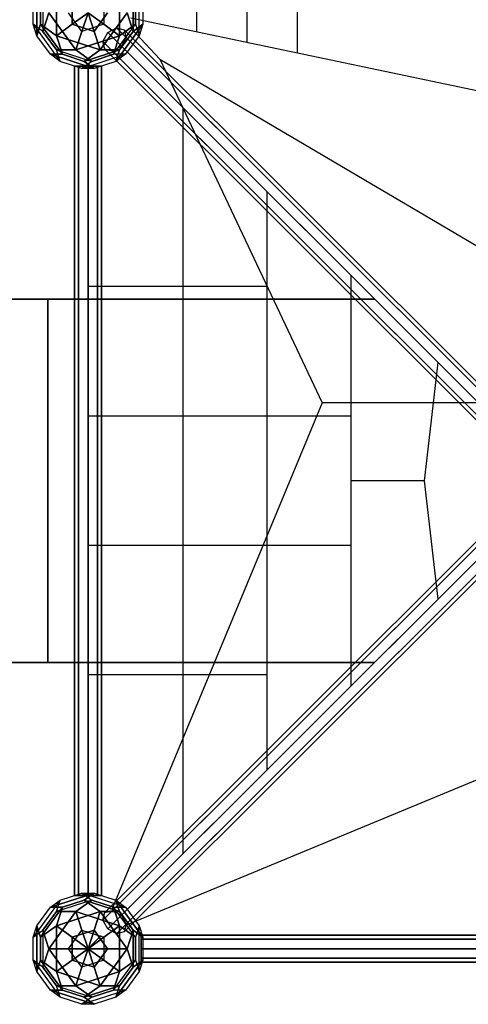
# Model space of a CAD drawing. Extents: x -8443 to 16634, y -9949 to 7525.
# Drawn here: x 10410 to 11396, y -4992 to -2825 of the extents above; entities that cross this region are included whole.
import ezdxf

# ---------------------------------------------------------------- set-up
doc = ezdxf.new("R2010")
doc.units = 0
doc.header["$LTSCALE"] = 350
doc.header["$MEASUREMENT"] = 0
doc.linetypes.add('AUSGEZOGEN', pattern=[0])
doc.layers.add('PHOENIX-02', color=7, linetype='CONTINUOUS')

msp = doc.modelspace()

# ---------------------------------------------------------------- linework, layer by layer
at = {"layer": 'PHOENIX-02'}
for p, q in [((11021.07157, -2898.15367), (11021.07157, -2721.65464)), ((10910.33565, -2874.88751), (10910.33565, -2744.8554)), ((10799.59973, -2851.62135), (10799.59973, -2768.05616)), ((10654.25897, -2821.08454), (11418.46466, -2981.64791)), ((10654.25897, -2821.08454), (11418.46466, -2981.64791)), ((10592.8934, -2872.8934), (10603.5, -2853.5)), ((10592.8934, -2872.8934), (10603.5, -2853.5)), ((10603.5, -2853.5), (10622.8934, -2842.8934)), ((10603.5, -2853.5), (10622.8934, -2842.8934)), ((10603.5, -2853.5), (11516.5, -3766.5)), ((11516.5, -3766.5), (10603.5, -2853.5)), ((10603.5, -2853.5), (11516.5, -3766.5)), ((11516.5, -3766.5), (10603.5, -2853.5)), ((10622.8934, -2842.8934), (10639.7132, -2847.2868)), ((11535.8934, -3755.8934), (10622.8934, -2842.8934)), ((10622.8934, -2842.8934), (11535.8934, -3755.8934)), ((10622.8934, -2842.8934), (10639.7132, -2847.2868)), ((11535.8934, -3755.8934), (10622.8934, -2842.8934)), ((10622.8934, -2842.8934), (11535.8934, -3755.8934)), ((10639.7132, -2847.2868), (10644.1066, -2864.1066)), ((11552.7132, -3760.2868), (10639.7132, -2847.2868)), ((10639.7132, -2847.2868), (11552.7132, -3760.2868)), ((10639.7132, -2847.2868), (10644.1066, -2864.1066)), ((11552.7132, -3760.2868), (10639.7132, -2847.2868)), ((10639.7132, -2847.2868), (11552.7132, -3760.2868)), ((10654.69682, -2844.10794), (10717.59888, -2911.98142)), ((11505.8934, -3785.8934), (10592.8934, -2872.8934)), ((10592.8934, -2872.8934), (11505.8934, -3785.8934)), ((10597.2868, -2889.7132), (10592.8934, -2872.8934)), ((11505.8934, -3785.8934), (10592.8934, -2872.8934)), ((10592.8934, -2872.8934), (11505.8934, -3785.8934)), ((10597.2868, -2889.7132), (10592.8934, -2872.8934)), ((10644.1066, -2864.1066), (10633.5, -2883.5)), ((10644.1066, -2864.1066), (10633.5, -2883.5)), ((11557.1066, -3777.1066), (10644.1066, -2864.1066)), ((10644.1066, -2864.1066), (11557.1066, -3777.1066)), ((11557.1066, -3777.1066), (10644.1066, -2864.1066)), ((10644.1066, -2864.1066), (11557.1066, -3777.1066)), ((11510.2868, -3802.7132), (10597.2868, -2889.7132)), ((10597.2868, -2889.7132), (11510.2868, -3802.7132)), ((10614.1066, -2894.1066), (10597.2868, -2889.7132)), ((11510.2868, -3802.7132), (10597.2868, -2889.7132)), ((10597.2868, -2889.7132), (11510.2868, -3802.7132)), ((10614.1066, -2894.1066), (10597.2868, -2889.7132)), ((10633.5, -2883.5), (10614.1066, -2894.1066)), ((10633.5, -2883.5), (10614.1066, -2894.1066)), ((11527.1066, -3807.1066), (10614.1066, -2894.1066)), ((10614.1066, -2894.1066), (11527.1066, -3807.1066)), ((11527.1066, -3807.1066), (10614.1066, -2894.1066)), ((10614.1066, -2894.1066), (11527.1066, -3807.1066)), ((11546.5, -3796.5), (10633.5, -2883.5)), ((10633.5, -2883.5), (11546.5, -3796.5)), ((11546.5, -3796.5), (10633.5, -2883.5)), ((10633.5, -2883.5), (11546.5, -3796.5)), ((10717.59888, -2911.98142), (11418.46466, -3324.94371)), ((10717.59888, -2911.98142), (11075.16885, -3668.23952)), ((10530, -2927), (10530, -4753)), ((10538.7868, -2927), (10530, -2927)), ((10530, -4753), (10530, -2927)), ((10530, -2927), (10538.7868, -2927)), ((10538.7868, -2927), (10538.7868, -4753)), ((10560, -2927), (10538.7868, -2927)), ((10538.7868, -4753), (10538.7868, -2927)), ((10538.7868, -2927), (10538.7868, -4753)), ((10538.7868, -4753), (10538.7868, -2927)), ((10538.7868, -2927), (10560, -2927)), ((10560, -4753), (10560, -2927)), ((10560, -2927), (10581.2132, -2927)), ((10560, -2927), (10560, -4753)), ((10581.2132, -2927), (10560, -2927)), ((10560, -4753), (10560, -2927)), ((10560, -2927), (10560, -4753)), ((10581.2132, -2927), (10581.2132, -4753)), ((10581.2132, -4753), (10581.2132, -2927)), ((10581.2132, -2927), (10590, -2927)), ((10581.2132, -2927), (10581.2132, -4753)), ((10590, -2927), (10581.2132, -2927)), ((10581.2132, -4753), (10581.2132, -2927)), ((10590, -2927), (10590, -4753)), ((10590, -4753), (10590, -2927)), ((10768.40442, -3018.42701), (10768.40442, -4661.57299)), ((10953.13649, -3203.17909), (10953.13649, -4476.82091)), ((11137.86856, -3387.93118), (11137.86856, -4292.06882)), ((10953.13649, -3412.5), (10560, -3412.5)), ((11190, -3440), (3488.54589, -3440)), ((9926.73687, -3440), (11190, -3440)), ((11190, -3440), (9997.70301, -3440)), ((10471.34602, -3440), (10382.01513, -3440)), ((10471.34602, -3440), (10471.34602, -4240)), ((10560.30141, -3440), (10471.34602, -3440)), ((10471.34602, -4240), (10471.34602, -3440)), ((10560.30141, -4240), (10560.30141, -3440)), ((11329.25935, -3579.34271), (11299.50912, -3840)), ((11075.16885, -3668.23952), (10612.50703, -4783.85205)), ((11418.46466, -3668.23952), (11075.16885, -3668.23952)), ((11137.86856, -3697.5), (10560, -3697.5)), ((11299.50912, -3840), (11137.86856, -3840)), ((11299.50912, -3840), (11329.25935, -4100.65729)), ((11510.2868, -3877.2868), (10597.2868, -4790.2868)), ((10597.2868, -4790.2868), (11510.2868, -3877.2868)), ((11510.2868, -3877.2868), (10597.2868, -4790.2868)), ((10597.2868, -4790.2868), (11510.2868, -3877.2868)), ((11527.1066, -3872.8934), (10614.1066, -4785.8934)), ((10614.1066, -4785.8934), (11527.1066, -3872.8934)), ((11527.1066, -3872.8934), (10614.1066, -4785.8934)), ((10614.1066, -4785.8934), (11527.1066, -3872.8934)), ((11505.8934, -3894.1066), (10592.8934, -4807.1066)), ((10592.8934, -4807.1066), (11505.8934, -3894.1066)), ((11505.8934, -3894.1066), (10592.8934, -4807.1066)), ((10592.8934, -4807.1066), (11505.8934, -3894.1066)), ((11546.5, -3883.5), (10633.5, -4796.5)), ((10633.5, -4796.5), (11546.5, -3883.5)), ((11546.5, -3883.5), (10633.5, -4796.5)), ((10633.5, -4796.5), (11546.5, -3883.5)), ((10603.5, -4826.5), (11516.5, -3913.5)), ((11516.5, -3913.5), (10603.5, -4826.5)), ((10603.5, -4826.5), (11516.5, -3913.5)), ((11516.5, -3913.5), (10603.5, -4826.5)), ((11552.7132, -3919.7132), (10639.7132, -4832.7132)), ((10639.7132, -4832.7132), (11552.7132, -3919.7132)), ((11552.7132, -3919.7132), (10639.7132, -4832.7132)), ((10639.7132, -4832.7132), (11552.7132, -3919.7132)), ((11557.1066, -3902.8934), (10644.1066, -4815.8934)), ((10644.1066, -4815.8934), (11557.1066, -3902.8934)), ((11557.1066, -3902.8934), (10644.1066, -4815.8934)), ((10644.1066, -4815.8934), (11557.1066, -3902.8934)), ((11535.8934, -3924.1066), (10622.8934, -4837.1066)), ((10622.8934, -4837.1066), (11535.8934, -3924.1066)), ((11535.8934, -3924.1066), (10622.8934, -4837.1066)), ((10622.8934, -4837.1066), (11535.8934, -3924.1066)), ((11137.86856, -3982.5), (10560, -3982.5)), ((11418.42799, -4011.57201), (10629.32569, -4800.67431)), ((11418.50134, -4011.49866), (10629.32929, -4800.67071)), ((9926.73687, -4240), (11190, -4240)), ((11190, -4240), (9997.70301, -4240)), ((10382.01513, -4240), (10471.34602, -4240)), ((10471.34602, -4240), (10560.30141, -4240)), ((10953.13649, -4267.5), (10560, -4267.5)), ((11761.76048, -4354.83115), (10646.14795, -4817.49297)), ((10530, -4753), (10538.7868, -4753)), ((10538.7868, -4753), (10530, -4753)), ((10538.7868, -4753), (10560, -4753)), ((10560, -4753), (10538.7868, -4753)), ((10581.2132, -4753), (10560, -4753)), ((10560, -4753), (10581.2132, -4753)), ((10590, -4753), (10581.2132, -4753)), ((10581.2132, -4753), (10590, -4753)), ((10597.2868, -4790.2868), (10614.1066, -4785.8934)), ((10597.2868, -4790.2868), (10614.1066, -4785.8934)), ((10614.1066, -4785.8934), (10633.5, -4796.5)), ((10614.1066, -4785.8934), (10633.5, -4796.5)), ((10592.8934, -4807.1066), (10597.2868, -4790.2868)), ((10592.8934, -4807.1066), (10597.2868, -4790.2868)), ((10603.5, -4826.5), (10592.8934, -4807.1066)), ((10603.5, -4826.5), (10592.8934, -4807.1066)), ((10633.5, -4796.5), (10644.1066, -4815.8934)), ((10633.5, -4796.5), (10644.1066, -4815.8934)), ((10622.8934, -4837.1066), (10603.5, -4826.5)), ((10622.8934, -4837.1066), (10603.5, -4826.5)), ((10639.7132, -4832.7132), (10622.8934, -4837.1066)), ((10639.7132, -4832.7132), (10622.8934, -4837.1066)), ((10644.1066, -4815.8934), (10639.7132, -4832.7132)), ((10644.1066, -4815.8934), (10639.7132, -4832.7132)), ((10560.22006, -4869.77994), (10588.67005, -4841.32995)), ((10677, -4840), (10677, -4848.7868)), ((12503, -4840), (10677, -4840)), ((10677, -4840), (12503, -4840)), ((10677, -4848.7868), (10677, -4840)), ((10677, -4848.7868), (10677, -4870)), ((12503, -4848.7868), (10677, -4848.7868)), ((10677, -4848.7868), (12503, -4848.7868)), ((12503, -4848.7868), (10677, -4848.7868)), ((10677, -4848.7868), (12503, -4848.7868)), ((10677, -4870), (10677, -4848.7868)), ((10677, -4870), (12503, -4870)), ((12503, -4870), (10677, -4870)), ((10677, -4870), (12503, -4870)), ((10677, -4891.2132), (10677, -4870)), ((10677, -4870), (10677, -4891.2132)), ((12503, -4870), (10677, -4870)), ((12503, -4891.2132), (10677, -4891.2132)), ((10677, -4891.2132), (12503, -4891.2132)), ((10677, -4900), (10677, -4891.2132)), ((10677, -4891.2132), (10677, -4900)), ((12503, -4891.2132), (10677, -4891.2132)), ((10677, -4891.2132), (12503, -4891.2132)), ((12503, -4900), (10677, -4900)), ((10677, -4900), (12503, -4900))]:
    msp.add_line(p, q, dxfattribs=at)
at = {"layer": 'PHOENIX-02', "linetype": 'AUSGEZOGEN'}
for p, q in [((10447.66, -2759.56), (10447.66, -2860.44)), ((10447.66, -2860.44), (10447.66, -2759.56)), ((10460.92, -2769.19), (10460.92, -2850.81)), ((10460.92, -2769.19), (10460.92, -2850.81)), ((10490.57, -2759.56), (10490.57, -2860.44)), ((10490.57, -2860.44), (10490.57, -2759.56)), ((10629.42429, -2860.43581), (10629.42984, -2759.55627)), ((10629.42984, -2759.55627), (10629.43016, -2860.4439)), ((10659.07789, -2850.8069), (10659.07497, -2769.19145)), ((10659.07497, -2769.19145), (10659.07789, -2850.8069)), ((10672.33509, -2860.44528), (10672.33476, -2759.55765)), ((10672.33509, -2860.44528), (10672.33476, -2759.55765)), ((10439.47, -2835.22), (10439.47, -2784.78)), ((10439.47, -2835.22), (10439.47, -2784.78)), ((10455.86, -2784.78), (10455.86, -2835.22)), ((10455.86, -2835.22), (10455.86, -2784.78)), ((10525.29, -2784.78), (10525.29, -2835.22)), ((10525.29, -2835.22), (10525.29, -2784.78)), ((10594.71492, -2784.77813), (10594.71508, -2835.22195)), ((10594.71492, -2784.77813), (10594.71508, -2835.22195)), ((10664.14492, -2784.77822), (10664.13699, -2835.22791)), ((10664.14508, -2835.22204), (10664.14492, -2784.77822)), ((10680.53286, -2784.77502), (10680.53302, -2835.21884)), ((10680.53286, -2784.77502), (10680.53302, -2835.21884)), ((10474.17964, -2810.00005), (10460.91972, -2850.80989)), ((10460.92, -2850.81), (10474.18, -2810)), ((10533.48016, -2891.61967), (10474.17964, -2810.00005)), ((10474.18915, -2810.00314), (10533.48016, -2891.61967)), ((10546.74008, -2850.80984), (10517.08982, -2810.00003)), ((10546.74008, -2850.80984), (10517.08982, -2810.00003)), ((10525.28837, -2835.21776), (10560, -2810)), ((10560, -2810), (10525.29, -2835.22)), ((10546.74005, -2850.81002), (10560, -2810)), ((10560, -2810), (10546.74008, -2850.80984)), ((10594.71508, -2835.22195), (10560, -2810)), ((10560, -2810), (10594.71492, -2835.22187)), ((10573.25704, -2850.80543), (10560, -2810)), ((10560, -2810), (10573.25967, -2850.80458)), ((10573.25704, -2850.80543), (10602.90492, -2809.99862)), ((10602.90492, -2809.99862), (10573.25704, -2850.80543)), ((10586.52216, -2891.61675), (10645.81794, -2810.00311)), ((10645.81794, -2810.00311), (10586.52216, -2891.61675)), ((10659.07789, -2850.8069), (10645.81794, -2809.99689)), ((10645.81794, -2810.00311), (10659.07497, -2850.80855)), ((10460.92281, -2850.80038), (10439.46801, -2835.21781)), ((10439.46801, -2835.21781), (10498.76854, -2916.83743)), ((10439.46801, -2835.21781), (10498.76854, -2916.83743)), ((10447.66348, -2860.44506), (10439.46801, -2835.21781)), ((10460.92, -2850.81), (10439.47, -2835.22)), ((10447.66, -2860.44), (10439.47, -2835.22)), ((10455.86, -2835.22), (10447.66, -2860.44)), ((10447.66348, -2860.44506), (10455.85861, -2835.22304)), ((10455.85861, -2835.22304), (10503.83332, -2901.24962)), ((10455.85861, -2835.22304), (10490.57366, -2860.44504)), ((10455.85861, -2835.22304), (10455.85861, -2835.22304)), ((10503.83332, -2901.24962), (10455.85861, -2835.22304)), ((10490.57, -2860.44), (10455.86, -2835.22)), ((10525.29, -2835.22), (10490.57, -2860.44)), ((10490.57366, -2860.44504), (10525.28837, -2835.21776)), ((10525.28837, -2835.21776), (10573.25967, -2850.80458)), ((10525.28837, -2835.21776), (10525.28837, -2835.21776)), ((10573.25967, -2850.80458), (10525.28837, -2835.21776)), ((10594.71492, -2835.22187), (10546.74005, -2850.81002)), ((10594.71492, -2835.22187), (10546.74005, -2850.81002)), ((10629.42984, -2860.44373), (10594.71492, -2835.22187)), ((10594.71508, -2835.22195), (10629.42429, -2860.43581)), ((10616.16989, -2901.25375), (10664.14492, -2835.22178)), ((10616.16989, -2901.25375), (10664.14492, -2835.22178)), ((10621.23708, -2916.83861), (10680.53286, -2835.22498)), ((10680.53286, -2835.22498), (10621.23708, -2916.83861)), ((10664.14492, -2835.22178), (10629.42984, -2860.44373)), ((10629.43016, -2860.4439), (10664.14508, -2835.22204)), ((10659.07497, -2850.80855), (10680.53286, -2835.22498)), ((10680.53302, -2835.21884), (10659.07789, -2850.8069)), ((10664.13699, -2835.22791), (10672.33509, -2860.44528)), ((10664.14492, -2835.22178), (10672.33476, -2860.44235)), ((10680.53286, -2835.22498), (10672.33476, -2860.44235)), ((10680.53302, -2835.21884), (10672.33509, -2860.44528)), ((10477.31374, -2901.25487), (10447.66348, -2860.44506)), ((10477.31374, -2901.25487), (10447.66348, -2860.44506)), ((10460.91972, -2850.80989), (10490.56998, -2891.6197)), ((10490.56998, -2891.6197), (10460.92281, -2850.80038)), ((10490.57366, -2860.44504), (10503.83332, -2901.24962)), ((10503.83332, -2901.24962), (10490.57366, -2860.44504)), ((10490.57366, -2860.44504), (10586.51624, -2891.61867)), ((10586.51624, -2891.61867), (10490.57366, -2860.44504)), ((10629.42984, -2860.44373), (10533.4801, -2891.62003)), ((10533.48016, -2891.61967), (10546.74008, -2850.80984)), ((10546.74005, -2850.81002), (10533.48598, -2891.61194)), ((10533.48598, -2891.61194), (10629.42984, -2860.44373)), ((10586.52216, -2891.61675), (10573.25704, -2850.80543)), ((10573.25704, -2850.80543), (10573.25704, -2850.80543)), ((10573.25967, -2850.80458), (10586.51624, -2891.61867)), ((10629.42984, -2860.44373), (10616.16989, -2901.25375)), ((10616.16989, -2901.25375), (10629.42984, -2860.44373)), ((10629.42709, -2891.61536), (10659.07497, -2850.80855)), ((10659.07497, -2850.80855), (10629.42709, -2891.61536)), ((10629.42984, -2860.44373), (10629.42984, -2860.44373)), ((10672.33476, -2860.44235), (10642.68687, -2901.24917)), ((10672.33476, -2860.44235), (10642.68687, -2901.24917)), ((10659.07789, -2850.8069), (10659.07789, -2850.8069)), ((10477.31374, -2901.25487), (10503.83332, -2901.24962)), ((10503.83332, -2901.24962), (10477.31374, -2901.25487)), ((10498.76854, -2916.83743), (10477.31374, -2901.25487)), ((10498.76854, -2916.83743), (10477.31374, -2901.25487)), ((10477.31374, -2901.25487), (10573.25632, -2932.42851)), ((10573.25632, -2932.42851), (10477.31374, -2901.25487)), ((10533.48016, -2891.61967), (10490.56998, -2891.6197)), ((10490.56998, -2891.6197), (10533.48016, -2891.61967)), ((10490.56998, -2891.6197), (10568.19521, -2916.84166)), ((10498.76854, -2916.83743), (10490.56998, -2891.6197)), ((10490.56998, -2891.6197), (10568.19521, -2916.84166)), ((10498.76854, -2916.83743), (10490.56998, -2891.6197)), ((10503.83332, -2901.24962), (10551.80462, -2916.83643)), ((10551.80462, -2916.83643), (10503.83332, -2901.24962)), ((10533.4801, -2891.62003), (10568.19502, -2916.8419)), ((10533.48016, -2891.61967), (10533.48016, -2891.61967)), ((10568.19521, -2916.84166), (10533.48016, -2891.61967)), ((10546.73713, -2932.42547), (10642.68687, -2901.24917)), ((10546.73713, -2932.42547), (10642.68687, -2901.24917)), ((10586.51624, -2891.61867), (10551.80462, -2916.83643)), ((10551.80708, -2916.8387), (10629.42709, -2891.61536)), ((10629.42709, -2891.61536), (10551.80708, -2916.8387)), ((10551.80708, -2916.8387), (10586.52216, -2891.61675)), ((10616.16989, -2901.25375), (10568.18693, -2916.83602)), ((10568.19502, -2916.8419), (10616.16989, -2901.25375)), ((10586.52216, -2891.61675), (10629.42709, -2891.61536)), ((10629.42709, -2891.61536), (10586.52216, -2891.61675)), ((10642.68687, -2901.24917), (10616.16989, -2901.25375)), ((10642.68687, -2901.24917), (10616.16989, -2901.25375)), ((10621.23708, -2916.83861), (10629.42709, -2891.61536)), ((10629.42709, -2891.61536), (10621.23708, -2916.83861)), ((10642.68687, -2901.24917), (10621.23708, -2916.83861)), ((10642.68687, -2901.24917), (10621.23708, -2916.83861)), ((10546.73983, -2932.42425), (10498.76854, -2916.83743)), ((10546.73983, -2932.42425), (10498.76854, -2916.83743)), ((10568.18693, -2916.83602), (10546.73713, -2932.42547)), ((10568.19521, -2916.84166), (10546.73983, -2932.42425)), ((10551.80462, -2916.83643), (10573.25632, -2932.42851)), ((10573.26221, -2932.42676), (10551.80708, -2916.8387)), ((10551.80708, -2916.8387), (10551.80708, -2916.8387)), ((10621.23708, -2916.83861), (10573.26221, -2932.42676)), ((10621.23708, -2916.83861), (10573.26221, -2932.42676)), ((10573.26221, -2932.42676), (10546.73713, -2932.42547)), ((10573.25632, -2932.42851), (10546.73983, -2932.42425)), ((10498.77, -4763.16), (10439.47, -4844.78)), ((10498.77, -4763.16), (10439.47, -4844.78)), ((10477.31, -4778.75), (10498.77, -4763.16)), ((10573.25632, -4747.57149), (10477.31374, -4778.74513)), ((10477.31374, -4778.74513), (10573.25632, -4747.57149)), ((10477.31374, -4778.74513), (10498.76854, -4763.16257)), ((10568.19521, -4763.15834), (10490.56998, -4788.3803)), ((10568.19521, -4763.15834), (10490.56998, -4788.3803)), ((10490.56998, -4788.3803), (10498.76854, -4763.16257)), ((10490.58, -4788.38), (10498.77, -4763.16)), ((10498.76854, -4763.16257), (10546.73983, -4747.57575)), ((10498.76854, -4763.16257), (10546.73983, -4747.57575)), ((10551.80462, -4763.16357), (10503.83332, -4778.75038)), ((10503.83332, -4778.75038), (10551.80462, -4763.16357)), ((10533.48016, -4788.38033), (10568.19521, -4763.15834)), ((10568.19521, -4763.15834), (10533.48016, -4788.38033)), ((10546.73983, -4747.57575), (10573.25632, -4747.57149)), ((10546.73983, -4747.57575), (10573.25632, -4747.57149)), ((10546.73983, -4747.57575), (10568.19521, -4763.15834)), ((10642.68977, -4778.75143), (10546.73983, -4747.57575)), ((10642.68977, -4778.75143), (10546.73983, -4747.57575)), ((10546.73983, -4747.57575), (10568.19521, -4763.15834)), ((10573.25632, -4747.57149), (10551.80462, -4763.16357)), ((10551.80462, -4763.16357), (10573.25632, -4747.57149)), ((10629.42642, -4788.38135), (10551.80462, -4763.16357)), ((10551.80462, -4763.16357), (10629.42642, -4788.38135)), ((10586.51624, -4788.38133), (10551.80462, -4763.16357)), ((10551.80462, -4763.16357), (10586.51624, -4788.38133)), ((10616.17018, -4778.74618), (10568.19521, -4763.15834)), ((10568.19521, -4763.15834), (10616.17327, -4778.75569)), ((10573.25632, -4747.57149), (10621.23129, -4763.15934)), ((10573.25632, -4747.57149), (10621.23129, -4763.15934)), ((10621.23129, -4763.15934), (10642.68977, -4778.75143)), ((10621.23129, -4763.15934), (10629.42642, -4788.38135)), ((10621.23708, -4763.16139), (10642.68687, -4778.75083)), ((10680.53286, -4844.77502), (10621.23708, -4763.16139)), ((10621.23708, -4763.16139), (10680.53286, -4844.77502)), ((10629.42709, -4788.38464), (10621.23708, -4763.16139)), ((10447.66, -4819.56), (10477.31, -4778.75)), ((10447.66, -4819.56), (10477.31, -4778.75)), ((10503.83, -4778.75), (10455.86, -4844.78)), ((10455.86, -4844.78), (10503.83, -4778.75)), ((10490.57, -4788.38), (10460.92, -4829.19)), ((10460.92, -4829.19), (10490.58, -4788.38)), ((10474.18, -4870), (10533.48, -4788.38)), ((10533.48, -4788.39), (10474.18, -4870)), ((10477.31, -4778.75), (10503.83, -4778.75)), ((10503.83332, -4778.75038), (10477.31374, -4778.74513)), ((10490.56998, -4788.3803), (10533.48016, -4788.38033)), ((10503.83, -4778.75), (10490.57, -4819.56)), ((10533.48, -4788.38), (10490.57, -4788.38)), ((10490.57366, -4819.55496), (10503.83332, -4778.75038)), ((10586.51624, -4788.38133), (10490.57366, -4819.55496)), ((10490.57366, -4819.55496), (10586.51624, -4788.38133)), ((10503.83, -4778.75), (10503.83, -4778.75)), ((10546.74, -4829.19), (10533.48, -4788.39)), ((10533.48016, -4788.38033), (10533.48016, -4788.38033)), ((10533.48016, -4788.38033), (10546.74008, -4829.19016)), ((10629.42059, -4819.5591), (10533.48016, -4788.38033)), ((10533.48016, -4788.38033), (10629.4301, -4819.55601)), ((10573.25704, -4829.19457), (10586.52216, -4788.38325)), ((10586.51624, -4788.38133), (10573.25967, -4829.19542)), ((10629.42642, -4788.38135), (10586.51624, -4788.38133)), ((10586.52216, -4788.38325), (10629.42709, -4788.38464)), ((10645.81794, -4869.99689), (10586.52216, -4788.38325)), ((10586.52216, -4788.38325), (10645.81794, -4869.99689)), ((10616.16989, -4778.74625), (10629.42984, -4819.55627)), ((10664.14492, -4844.77822), (10616.16989, -4778.74625)), ((10616.16989, -4778.74625), (10642.68687, -4778.75083)), ((10664.14492, -4844.77822), (10616.16989, -4778.74625)), ((10629.4301, -4819.55601), (10616.17018, -4778.74618)), ((10616.17327, -4778.75569), (10642.68977, -4778.75143)), ((10629.42642, -4788.38135), (10629.42642, -4788.38135)), ((10659.07497, -4829.19145), (10629.42709, -4788.38464)), ((10629.42709, -4788.38464), (10659.07497, -4829.19145)), ((10642.68687, -4778.75083), (10672.33476, -4819.55765)), ((10642.68687, -4778.75083), (10672.33476, -4819.55765)), ((10439.47, -4844.78), (10447.66, -4819.56)), ((10439.47, -4844.78), (10447.66, -4819.56)), ((10439.47, -4844.78), (10460.92, -4829.19)), ((10439.47, -4844.78), (10460.92, -4829.19)), ((10447.66, -4819.56), (10447.66, -4920.44)), ((10447.66, -4920.44), (10447.66, -4819.56)), ((10447.66, -4819.56), (10455.86, -4844.78)), ((10455.86, -4844.78), (10447.66, -4819.56)), ((10490.57, -4819.56), (10455.86, -4844.78)), ((10455.86, -4844.78), (10490.57, -4819.56)), ((10474.18, -4870), (10460.92, -4829.19)), ((10460.92, -4829.19), (10460.92, -4910.81)), ((10460.92, -4829.19), (10474.18, -4870)), ((10460.92, -4829.19), (10460.92, -4910.81)), ((10490.57, -4819.56), (10490.57, -4920.44)), ((10490.57, -4819.56), (10525.29, -4844.78)), ((10490.57, -4920.44), (10490.57, -4819.56)), ((10525.28837, -4844.78224), (10490.57366, -4819.55496)), ((10517.09, -4870), (10546.74, -4829.19)), ((10517.09, -4870), (10546.74, -4829.19)), ((10573.25967, -4829.19542), (10525.28837, -4844.78224)), ((10525.28837, -4844.78224), (10573.25967, -4829.19542)), ((10546.74, -4829.19), (10560, -4870)), ((10560, -4870), (10546.74008, -4829.19016)), ((10546.74008, -4829.19016), (10594.71505, -4844.77801)), ((10546.74008, -4829.19016), (10594.71505, -4844.77801)), ((10560, -4870), (10573.25704, -4829.19457)), ((10573.25967, -4829.19542), (10560, -4870)), ((10602.90492, -4870.00138), (10573.25704, -4829.19457)), ((10573.25704, -4829.19457), (10602.90492, -4870.00138)), ((10573.25967, -4829.19542), (10573.25967, -4829.19542)), ((10629.42984, -4819.55627), (10594.71492, -4844.77813)), ((10594.71505, -4844.77801), (10629.42059, -4819.5591)), ((10629.42429, -4920.43581), (10629.42984, -4819.55627)), ((10629.42984, -4819.55627), (10664.14492, -4844.77822)), ((10629.42984, -4819.55627), (10629.42984, -4819.55627)), ((10629.42984, -4819.55627), (10629.43016, -4920.4439)), ((10664.14492, -4844.77822), (10629.42984, -4819.55627)), ((10645.81794, -4869.99689), (10659.07497, -4829.19145)), ((10659.07497, -4829.19145), (10645.81794, -4869.99689)), ((10680.53286, -4844.77502), (10659.07497, -4829.19145)), ((10659.07497, -4829.19145), (10680.53286, -4844.77502)), ((10659.07789, -4910.8069), (10659.07497, -4829.19145)), ((10659.07497, -4829.19145), (10659.07789, -4910.8069)), ((10672.33476, -4819.55765), (10664.14492, -4844.77822)), ((10672.33476, -4819.55765), (10664.14492, -4844.77822)), ((10672.33509, -4920.44528), (10672.33476, -4819.55765)), ((10672.33476, -4819.55765), (10680.53286, -4844.77502)), ((10672.33509, -4920.44528), (10672.33476, -4819.55765)), ((10672.33476, -4819.55765), (10680.53286, -4844.77502)), ((10439.47, -4895.22), (10439.47, -4844.78)), ((10439.47, -4895.22), (10439.47, -4844.78)), ((10455.86, -4844.78), (10455.86, -4895.22)), ((10455.86, -4895.22), (10455.86, -4844.78)), ((10560, -4870), (10525.28837, -4844.78224)), ((10525.29, -4844.78), (10525.29, -4895.22)), ((10525.29, -4844.78), (10560, -4870)), ((10525.29, -4844.78), (10525.29, -4844.78)), ((10525.29, -4895.22), (10525.29, -4844.78)), ((10594.71505, -4844.77801), (10560, -4870)), ((10560, -4870), (10594.71492, -4844.77813)), ((10594.71492, -4844.77813), (10594.71508, -4895.22195)), ((10594.71492, -4844.77813), (10594.71508, -4895.22195)), ((10664.14492, -4844.77822), (10664.13699, -4895.22791)), ((10664.14508, -4895.22204), (10664.14492, -4844.77822)), ((10680.53286, -4844.77502), (10680.53302, -4895.21884)), ((10680.53286, -4844.77502), (10680.53302, -4895.21884)), ((10474.17964, -4870.00005), (10460.91972, -4910.80989)), ((10460.92, -4910.81), (10474.18, -4870)), ((10533.48016, -4951.61967), (10474.17964, -4870.00005)), ((10474.18, -4870), (10474.18, -4870)), ((10474.18, -4870), (10517.09, -4870)), ((10517.08982, -4870.00003), (10474.18915, -4870.00314)), ((10474.18915, -4870.00314), (10533.48016, -4951.61967)), ((10517.08982, -4870.00003), (10560, -4870)), ((10546.74008, -4910.80984), (10517.08982, -4870.00003)), ((10546.74008, -4910.80984), (10517.08982, -4870.00003)), ((10560, -4870), (10517.09, -4870)), ((10525.28837, -4895.21776), (10560, -4870)), ((10560, -4870), (10525.29, -4895.22)), ((10546.74005, -4910.81002), (10560, -4870)), ((10560, -4870), (10546.74008, -4910.80984)), ((10560, -4870), (10602.90492, -4869.99862)), ((10560, -4870), (10560, -4870)), ((10560, -4870), (10560, -4870)), ((10594.71508, -4895.22195), (10560, -4870)), ((10602.90492, -4870.00138), (10560, -4870)), ((10560, -4870), (10594.71492, -4895.22187)), ((10560, -4870), (10560, -4870)), ((10573.25704, -4910.80543), (10560, -4870)), ((10560, -4870), (10560, -4870)), ((10560, -4870), (10573.25967, -4910.80458)), ((10560, -4870), (10560, -4870)), ((10573.25704, -4910.80543), (10602.90492, -4869.99862)), ((10602.90492, -4869.99862), (10573.25704, -4910.80543)), ((10586.52216, -4951.61675), (10645.81794, -4870.00311)), ((10645.81794, -4870.00311), (10586.52216, -4951.61675)), ((10645.81794, -4869.99689), (10602.90492, -4870.00138)), ((10602.90492, -4869.99862), (10645.81794, -4870.00311)), ((10602.90492, -4870.00138), (10602.90492, -4870.00138)), ((10659.07789, -4910.8069), (10645.81794, -4869.99689)), ((10645.81794, -4870.00311), (10659.07497, -4910.80855)), ((10460.92281, -4910.80038), (10439.46801, -4895.21781)), ((10439.46801, -4895.21781), (10498.76854, -4976.83743)), ((10439.46801, -4895.21781), (10498.76854, -4976.83743)), ((10447.66348, -4920.44506), (10439.46801, -4895.21781)), ((10460.92, -4910.81), (10439.47, -4895.22)), ((10447.66, -4920.44), (10439.47, -4895.22)), ((10455.86, -4895.22), (10447.66, -4920.44)), ((10447.66348, -4920.44506), (10455.85861, -4895.22304)), ((10455.85861, -4895.22304), (10503.83332, -4961.24962)), ((10455.85861, -4895.22304), (10490.57366, -4920.44504)), ((10455.85861, -4895.22304), (10455.85861, -4895.22304)), ((10503.83332, -4961.24962), (10455.85861, -4895.22304)), ((10490.57, -4920.44), (10455.86, -4895.22)), ((10525.29, -4895.22), (10490.57, -4920.44)), ((10490.57366, -4920.44504), (10525.28837, -4895.21776)), ((10525.28837, -4895.21776), (10573.25967, -4910.80458)), ((10525.28837, -4895.21776), (10525.28837, -4895.21776)), ((10573.25967, -4910.80458), (10525.28837, -4895.21776)), ((10594.71492, -4895.22187), (10546.74005, -4910.81002)), ((10594.71492, -4895.22187), (10546.74005, -4910.81002)), ((10629.42984, -4920.44373), (10594.71492, -4895.22187)), ((10594.71508, -4895.22195), (10629.42429, -4920.43581)), ((10616.16989, -4961.25375), (10664.14492, -4895.22178)), ((10616.16989, -4961.25375), (10664.14492, -4895.22178)), ((10621.23708, -4976.83861), (10680.53286, -4895.22498)), ((10680.53286, -4895.22498), (10621.23708, -4976.83861)), ((10664.14492, -4895.22178), (10629.42984, -4920.44373)), ((10629.43016, -4920.4439), (10664.14508, -4895.22204)), ((10659.07497, -4910.80855), (10680.53286, -4895.22498)), ((10680.53302, -4895.21884), (10659.07789, -4910.8069)), ((10664.13699, -4895.22791), (10672.33509, -4920.44528)), ((10664.14492, -4895.22178), (10672.33476, -4920.44235)), ((10680.53286, -4895.22498), (10672.33476, -4920.44235)), ((10680.53302, -4895.21884), (10672.33509, -4920.44528)), ((10460.91972, -4910.80989), (10490.56998, -4951.6197)), ((10490.56998, -4951.6197), (10460.92281, -4910.80038)), ((10533.48016, -4951.61967), (10546.74008, -4910.80984)), ((10546.74005, -4910.81002), (10533.48598, -4951.61194)), ((10586.52216, -4951.61675), (10573.25704, -4910.80543)), ((10573.25704, -4910.80543), (10573.25704, -4910.80543)), ((10573.25967, -4910.80458), (10586.51624, -4951.61867)), ((10629.42709, -4951.61536), (10659.07497, -4910.80855)), ((10659.07497, -4910.80855), (10629.42709, -4951.61536)), ((10659.07789, -4910.8069), (10659.07789, -4910.8069)), ((10477.31374, -4961.25487), (10447.66348, -4920.44506)), ((10477.31374, -4961.25487), (10447.66348, -4920.44506)), ((10490.57366, -4920.44504), (10503.83332, -4961.24962)), ((10503.83332, -4961.24962), (10490.57366, -4920.44504)), ((10490.57366, -4920.44504), (10586.51624, -4951.61867)), ((10586.51624, -4951.61867), (10490.57366, -4920.44504)), ((10629.42984, -4920.44373), (10533.4801, -4951.62003)), ((10533.48598, -4951.61194), (10629.42984, -4920.44373)), ((10629.42984, -4920.44373), (10616.16989, -4961.25375)), ((10616.16989, -4961.25375), (10629.42984, -4920.44373)), ((10629.42984, -4920.44373), (10629.42984, -4920.44373)), ((10672.33476, -4920.44235), (10642.68687, -4961.24917)), ((10672.33476, -4920.44235), (10642.68687, -4961.24917)), ((10477.31374, -4961.25487), (10503.83332, -4961.24962)), ((10503.83332, -4961.24962), (10477.31374, -4961.25487)), ((10498.76854, -4976.83743), (10477.31374, -4961.25487)), ((10498.76854, -4976.83743), (10477.31374, -4961.25487)), ((10477.31374, -4961.25487), (10573.25632, -4992.42851)), ((10573.25632, -4992.42851), (10477.31374, -4961.25487)), ((10533.48016, -4951.61967), (10490.56998, -4951.6197)), ((10490.56998, -4951.6197), (10533.48016, -4951.61967)), ((10490.56998, -4951.6197), (10568.19521, -4976.84166)), ((10498.76854, -4976.83743), (10490.56998, -4951.6197)), ((10490.56998, -4951.6197), (10568.19521, -4976.84166)), ((10498.76854, -4976.83743), (10490.56998, -4951.6197)), ((10503.83332, -4961.24962), (10551.80462, -4976.83643)), ((10551.80462, -4976.83643), (10503.83332, -4961.24962)), ((10533.4801, -4951.62003), (10568.19502, -4976.8419)), ((10533.48016, -4951.61967), (10533.48016, -4951.61967)), ((10568.19521, -4976.84166), (10533.48016, -4951.61967)), ((10546.73713, -4992.42547), (10642.68687, -4961.24917)), ((10546.73713, -4992.42547), (10642.68687, -4961.24917)), ((10586.51624, -4951.61867), (10551.80462, -4976.83643)), ((10551.80708, -4976.8387), (10629.42709, -4951.61536)), ((10629.42709, -4951.61536), (10551.80708, -4976.8387)), ((10551.80708, -4976.8387), (10586.52216, -4951.61675)), ((10616.16989, -4961.25375), (10568.18693, -4976.83602)), ((10568.19502, -4976.8419), (10616.16989, -4961.25375)), ((10586.52216, -4951.61675), (10629.42709, -4951.61536)), ((10629.42709, -4951.61536), (10586.52216, -4951.61675)), ((10642.68687, -4961.24917), (10616.16989, -4961.25375)), ((10642.68687, -4961.24917), (10616.16989, -4961.25375)), ((10621.23708, -4976.83861), (10629.42709, -4951.61536)), ((10629.42709, -4951.61536), (10621.23708, -4976.83861)), ((10642.68687, -4961.24917), (10621.23708, -4976.83861)), ((10642.68687, -4961.24917), (10621.23708, -4976.83861)), ((10546.73983, -4992.42425), (10498.76854, -4976.83743)), ((10546.73983, -4992.42425), (10498.76854, -4976.83743)), ((10568.18693, -4976.83602), (10546.73713, -4992.42547)), ((10568.19521, -4976.84166), (10546.73983, -4992.42425)), ((10551.80462, -4976.83643), (10573.25632, -4992.42851)), ((10573.26221, -4992.42676), (10551.80708, -4976.8387)), ((10551.80708, -4976.8387), (10551.80708, -4976.8387)), ((10621.23708, -4976.83861), (10573.26221, -4992.42676)), ((10621.23708, -4976.83861), (10573.26221, -4992.42676)), ((10573.26221, -4992.42676), (10546.73713, -4992.42547)), ((10573.25632, -4992.42851), (10546.73983, -4992.42425))]:
    msp.add_line(p, q, dxfattribs=at)

doc.saveas('drawing.dxf')
